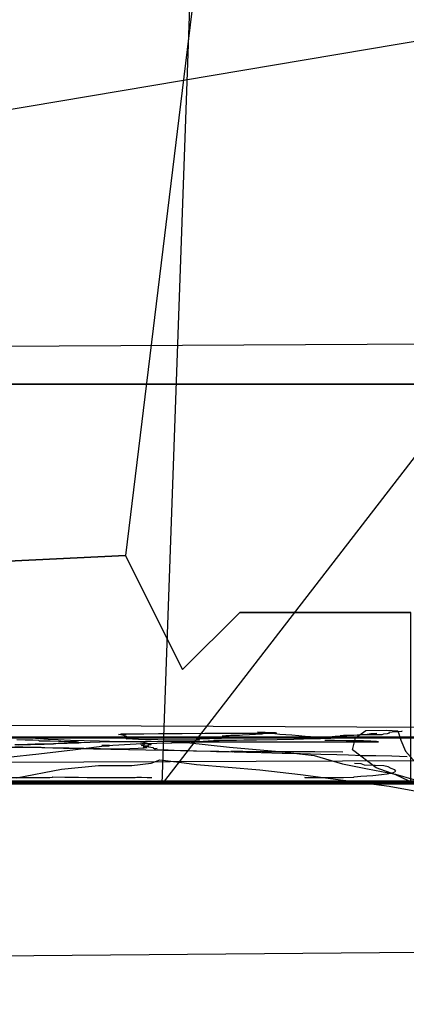
# Model space of a CAD drawing. Extents: x -75 to 59, y -56 to 88.
# Drawn here: x 2 to 2, y 0 to 1 of the extents above; entities that cross this region are included whole.
import ezdxf

# ---------------------------------------------------------------- set-up
doc = ezdxf.new("R2010")
doc.units = 0
doc.header["$MEASUREMENT"] = 0
for name, color, linetype in [('CPREWVBP-0478-0437', 3, 'CONTINUOUS'), ('DMRESNBP-0459-0437', 7, 'CONTINUOUS'), ('HPREWVBP-0478-0437', 3, 'CONTINUOUS'), ('LVIEWS', 7, 'CONTINUOUS'), ('M1MFWSRX-1299-0478', 1, 'CONTINUOUS'), ('M1PCWVBP-0489-0478', 1, 'CONTINUOUS'), ('M1REWSBP-0478-0437', 1, 'CONTINUOUS'), ('M1REWXBP-0478-0459', 1, 'CONTINUOUS'), ('M2MFWSRX-1299-0481', 1, 'CONTINUOUS'), ('M2RESSRL-0489-0482', 1, 'CONTINUOUS'), ('M2REWVBP-0482-0481', 1, 'CONTINUOUS'), ('M2REWVBP-0489-0482', 1, 'CONTINUOUS'), ('MMRESNBP-0459-0437', 7, 'CONTINUOUS'), ('MPREWVBP-0478-0437', 7, 'CONTINUOUS'), ('N1', 7, 'CONTINUOUS'), ('N5', 7, 'CONTINUOUS'), ('P1REWXBX-0459-0437', 1, 'CONTINUOUS'), ('P1REWXBX-0478-0459', 1, 'CONTINUOUS'), ('P2REWXBX-0481-0459', 1, 'CONTINUOUS'), ('PPREWVBP-0459-0437', 7, 'CONTINUOUS'), ('WPREWVBP-0478-0437', 7, 'CONTINUOUS')]:
    doc.layers.add(name, color=color, linetype=linetype)

msp = doc.modelspace()

# ---------------------------------------------------------------- linework, layer by layer
at = {"layer": 'CPREWVBP-0478-0437', "extrusion": (0, 0.999391, -0.034899)}
for p, q in [((2.01108, 0.02896, 1.65227), (2.41749, 0.02896, 1.65227)), ((4.67917, -0.00971, 0.54494), (1.499, -0.00971, 0.54494))]:
    msp.add_line(p, q, dxfattribs=at)
at = {"layer": 'CPREWVBP-0478-0437'}
for points in [[(2.05309, -0.02335, 1.69172), (2.0265, -0.01205, 1.69121), (2.00976, -0.00427, 1.69086), (1.99257, 0.00208, 1.69057), (1.97178, 0.01761, 1.68987), (1.97466, 0.02833, 1.68938), (1.98368, 0.03467, 1.6891), (2.00186, 0.03511, 1.68908), (2.01162, 0.03445, 1.68911), (2.01431, 0.02636, 1.68947), (2.0183, 0.01646, 1.68992), (2.03609, -0.00359, 1.69083), (2.04451, -0.01709, 1.69144), (2.05861, -0.02401, 1.69175)], [(1.75877, 0.02498, 1.42093), (1.75001, 0.02522, 1.42787), (1.73672, 0.02564, 1.43977), (1.72482, 0.02606, 1.4518), (1.71392, 0.02638, 1.46101), (1.70499, 0.02668, 1.46964), (1.70143, 0.02709, 1.48172), (1.69396, 0.02756, 1.49506), (1.68575, 0.02801, 1.50806), (1.67643, 0.02836, 1.51804)], [(1.67907, 0.02218, 1.3403), (1.68477, 0.02235, 1.34502), (1.68959, 0.02255, 1.35075), (1.69527, 0.0227, 1.35525), (1.70164, 0.02278, 1.35749), (1.70686, 0.02297, 1.36301), (1.70975, 0.02314, 1.36784), (1.71382, 0.02344, 1.37659), (1.71836, 0.02366, 1.38287), (1.72489, 0.02377, 1.38593), (1.72885, 0.02388, 1.38912), (1.73196, 0.024, 1.39269), (1.7318, 0.02419, 1.39818), (1.73167, 0.02436, 1.40285), (1.73066, 0.02454, 1.40828), (1.73009, 0.02472, 1.41331), (1.72435, 0.02475, 1.41412), (1.71922, 0.02482, 1.41616), (1.71613, 0.02501, 1.42168), (1.71434, 0.02517, 1.42621), (1.70695, 0.02521, 1.42755), (1.70274, 0.02524, 1.4282), (1.69738, 0.02546, 1.43457), (1.69698, 0.0258, 1.44444), (1.69182, 0.02611, 1.45349), (1.6851, 0.02629, 1.45851), (1.67757, 0.0265, 1.46465)], [(1.7721, 0.03178, 1.61654), (1.78893, 0.0318, 1.61733), (1.80182, 0.03192, 1.62062), (1.82258, 0.03212, 1.62636), (1.84245, 0.03227, 1.63062), (1.85744, 0.03241, 1.63477), (1.87292, 0.03233, 1.63242), (1.88992, 0.03244, 1.63579), (1.90487, 0.0323, 1.63156), (1.90428, 0.03211, 1.62603), (1.89645, 0.03214, 1.62704), (1.89413, 0.03196, 1.62195), (1.89237, 0.03153, 1.6095), (1.88155, 0.03081, 1.58863), (1.87533, 0.03056, 1.58156), (1.87283, 0.03034, 1.57523), (1.86887, 0.03032, 1.57464), (1.86535, 0.0303, 1.5739), (1.86386, 0.03009, 1.56798), (1.8608, 0.02993, 1.56329), (1.85778, 0.02963, 1.55481), (1.85952, 0.02917, 1.54136), (1.86461, 0.02873, 1.52892), (1.86796, 0.02822, 1.51417), (1.86748, 0.02792, 1.50557), (1.83607, 0.02705, 1.48048), (1.83501, 0.02679, 1.47293), (1.83789, 0.02648, 1.4641), (1.83712, 0.0263, 1.45889), (1.83188, 0.02634, 1.46009), (1.82938, 0.02617, 1.455), (1.8074, 0.02623, 1.45675), (1.80132, 0.02645, 1.46307), (1.7844, 0.02688, 1.47541), (1.77355, 0.0273, 1.48767), (1.7744, 0.02764, 1.49741), (1.77778, 0.02813, 1.51165), (1.77423, 0.02883, 1.53174), (1.77281, 0.02967, 1.55582), (1.77069, 0.03058, 1.58211), (1.76665, 0.03106, 1.59603), (1.77357, 0.0314, 1.60573), (1.76872, 0.03172, 1.61489)], [(2.01512, 0.03431, 1.68941), (2.015, 0.03402, 1.68128), (2.01494, 0.03372, 1.67257), (2.01228, 0.03343, 1.6642), (2.00661, 0.0332, 1.65763), (2.00381, 0.03288, 1.64828), (2.00393, 0.03231, 1.63182), (2.00242, 0.0319, 1.62018), (1.9992, 0.03135, 1.60422), (1.99756, 0.03097, 1.59336), (1.98413, 0.03076, 1.58714), (1.97681, 0.03052, 1.58047), (1.9731, 0.03031, 1.57437), (1.96391, 0.0302, 1.57103), (1.9611, 0.02989, 1.56208), (1.96391, 0.02958, 1.55317), (1.97017, 0.02905, 1.53815), (1.97233, 0.02891, 1.53397), (1.97098, 0.02885, 1.53214), (1.97257, 0.02867, 1.52713), (1.97457, 0.02843, 1.52015), (1.95281, 0.02772, 1.49962), (1.94397, 0.02749, 1.49309), (1.9346, 0.02738, 1.48991), (1.92894, 0.027, 1.47911), (1.92058, 0.02674, 1.47156), (1.906, 0.02651, 1.46476), (1.88763, 0.0262, 1.45601), (1.87656, 0.02607, 1.45217), (1.87007, 0.02593, 1.4483), (1.86259, 0.02597, 1.44943), (1.85488, 0.02591, 1.44774), (1.85021, 0.02582, 1.44515), (1.84996, 0.02575, 1.44312)], [(1.88874, 0.03362, 1.66964), (1.89545, 0.03331, 1.66057), (1.90141, 0.03306, 1.65355), (1.90403, 0.03283, 1.64701), (1.90429, 0.03254, 1.63865), (1.90541, 0.03225, 1.63013), (1.90371, 0.03208, 1.62526), (1.90823, 0.03159, 1.61113), (1.91876, 0.0309, 1.59138), (1.92486, 0.03033, 1.57492), (1.93034, 0.02985, 1.56111), (1.93496, 0.02947, 1.55021), (1.94284, 0.02894, 1.53472), (1.94767, 0.0285, 1.52227), (1.94772, 0.0284, 1.51933), (1.94646, 0.02813, 1.51161), (1.94222, 0.02791, 1.5053), (1.9394, 0.02773, 1.50004), (1.93559, 0.02759, 1.49611), (1.93358, 0.02743, 1.49146)], [(1.94825, 0.02853, 1.52308), (1.95066, 0.02861, 1.52534), (1.94934, 0.02878, 1.53016), (1.95202, 0.02908, 1.53885), (1.95403, 0.0293, 1.54515), (1.95664, 0.02962, 1.55435), (1.97067, 0.0307, 1.58566), (1.9761, 0.03099, 1.59391), (1.98045, 0.03127, 1.60188), (1.98487, 0.03152, 1.60908), (1.98808, 0.03195, 1.62142), (1.98968, 0.03219, 1.62858), (1.99327, 0.03235, 1.63306)], [(1.46398, 0.0104, 1.69019), (1.4792, 0.0125, 1.6901), (1.50515, 0.01251, 1.6901), (1.51976, 0.01511, 1.68998), (1.53436, 0.01234, 1.69011), (1.5463, 0.00738, 1.69033), (1.55452, -0.00355, 1.69082), (1.56053, -0.00879, 1.69106), (1.56948, -0.01306, 1.69125), (1.59175, -0.00768, 1.69101), (1.64431, 0.0042, 1.69047), (1.6699, 0.01129, 1.69015), (1.69709, 0.01432, 1.69002), (1.72919, 0.01799, 1.68985), (1.75674, 0.02168, 1.68968), (1.78733, 0.02327, 1.68961), (1.82661, 0.02411, 1.68957), (1.86395, 0.02021, 1.68975), (1.90771, 0.01638, 1.68992), (1.93835, 0.01265, 1.69009), (1.96313, 0.00549, 1.69041), (1.98493, 0.00111, 1.69061), (2.00961, -0.00363, 1.69083), (2.02563, -0.0082, 1.69103)], [(1.66904, 0.02017, 1.28236), (1.68427, 0.02003, 1.27832), (1.6997, 0.01968, 1.2682), (1.71863, 0.01925, 1.25583), (1.72953, 0.01886, 1.24455), (1.82103, 0.01713, 1.19487), (1.83505, 0.01684, 1.18645), (1.84785, 0.01651, 1.17704), (1.85265, 0.01628, 1.17032), (1.85915, 0.01616, 1.16685), (1.86829, 0.01602, 1.16267), (1.87903, 0.01579, 1.15613), (1.89172, 0.01544, 1.14623), (1.9102, 0.01487, 1.12981), (1.92619, 0.01445, 1.11753), (1.94418, 0.01395, 1.10317), (1.95829, 0.01362, 1.09383), (1.96836, 0.0133, 1.08443), (1.98034, 0.01292, 1.07347), (1.99235, 0.01266, 1.06592), (2.00625, 0.01236, 1.05754), (2.01982, 0.01196, 1.04583)], [(1.67585, 0.0205, 1.29191), (1.68304, 0.02037, 1.28797), (1.68897, 0.02021, 1.28336), (1.69076, 0.0201, 1.28038), (1.69514, 0.02004, 1.27851), (1.69912, 0.01994, 1.27555), (1.70227, 0.01978, 1.27106), (1.71333, 0.0196, 1.2658), (1.72313, 0.01943, 1.26093), (1.73638, 0.01916, 1.25323), (1.74452, 0.01899, 1.24828), (1.75108, 0.01887, 1.24483), (1.76207, 0.0186, 1.23698), (1.76769, 0.01858, 1.2366), (1.77668, 0.01877, 1.24205), (1.78413, 0.01912, 1.25213), (1.78921, 0.01937, 1.25928), (1.79192, 0.01989, 1.27427), (1.78897, 0.02011, 1.28056), (1.7884, 0.02039, 1.28861), (1.79194, 0.02058, 1.2941), (1.79255, 0.02097, 1.30535), (1.78879, 0.02133, 1.31558), (1.78705, 0.02166, 1.32516), (1.78884, 0.02198, 1.33455), (1.78962, 0.02259, 1.35188), (1.78575, 0.02289, 1.36059), (1.78788, 0.0231, 1.3667), (1.79209, 0.02322, 1.37015), (1.79146, 0.0237, 1.38402), (1.7888, 0.02392, 1.39034), (1.79003, 0.02414, 1.39674), (1.78613, 0.02449, 1.40684), (1.78411, 0.02477, 1.41488)], [(1.84996, 0.02575, 1.44312), (1.85501, 0.02549, 1.43542), (1.85233, 0.02529, 1.42964), (1.84549, 0.02521, 1.42737), (1.84112, 0.0251, 1.42417), (1.84125, 0.02489, 1.41826), (1.84213, 0.02476, 1.4144), (1.83008, 0.0248, 1.41564), (1.81266, 0.02484, 1.41669), (1.79529, 0.02491, 1.41874), (1.79031, 0.02493, 1.41938), (1.78677, 0.02484, 1.41683), (1.78302, 0.02475, 1.41407), (1.77933, 0.02478, 1.41496), (1.77056, 0.02475, 1.41426), (1.75763, 0.02464, 1.41099), (1.75072, 0.0245, 1.40711), (1.74182, 0.0242, 1.39829), (1.73416, 0.02391, 1.3901), (1.72936, 0.02379, 1.38648), (1.72294, 0.02352, 1.37891), (1.72176, 0.02339, 1.37497), (1.71612, 0.0232, 1.36967), (1.70333, 0.02281, 1.35837), (1.69363, 0.02257, 1.35148), (1.68711, 0.02237, 1.3457), (1.68099, 0.02221, 1.34097), (1.67591, 0.02208, 1.3373)], [(1.79209, 0.02322, 1.37015), (1.79289, 0.02311, 1.36684), (1.794, 0.02276, 1.35683), (1.79548, 0.02246, 1.34825), (1.79478, 0.02216, 1.33957), (1.79244, 0.02192, 1.33273), (1.79302, 0.02026, 1.28477), (1.79515, 0.01998, 1.27695), (1.79736, 0.01966, 1.26755), (1.79702, 0.0194, 1.26027), (1.79711, 0.01916, 1.2532), (1.80062, 0.01888, 1.24525), (1.79849, 0.01861, 1.23742), (1.79804, 0.01826, 1.22733), (1.79906, 0.018, 1.21991), (1.80262, 0.01771, 1.21158), (1.81027, 0.01761, 1.2087), (1.81559, 0.01741, 1.20282), (1.82698, 0.01715, 1.19536), (1.83254, 0.01698, 1.19035), (1.84736, 0.01667, 1.18144), (1.85483, 0.01651, 1.17684), (1.86379, 0.01631, 1.1713), (1.86658, 0.01604, 1.16345)], [(1.83008, 0.0248, 1.41564), (1.84802, 0.02476, 1.4146), (1.86964, 0.02469, 1.41244), (1.88482, 0.0247, 1.41273), (1.89468, 0.02474, 1.41388), (1.90441, 0.02475, 1.4142), (1.911, 0.02468, 1.41214), (1.91937, 0.02472, 1.41325), (1.92484, 0.02476, 1.41446), (1.93442, 0.02468, 1.41208), (1.95112, 0.02463, 1.41075), (1.96597, 0.02463, 1.41081), (1.9755, 0.02461, 1.41029), (1.98454, 0.0247, 1.41267), (1.99211, 0.02467, 1.41187), (1.9946, 0.02482, 1.41633), (1.993, 0.02514, 1.42544), (1.98809, 0.02535, 1.43149), (1.98162, 0.02549, 1.4354), (1.97711, 0.02565, 1.44018), (1.96638, 0.02572, 1.44226), (1.95609, 0.02581, 1.44476), (1.95108, 0.02585, 1.446), (1.94766, 0.0258, 1.44445)], [(1.67743, -0.0068, 1.69097), (1.71679, 0.00085, 1.69062), (1.74927, 0.00387, 1.69049), (1.77851, 0.00395, 1.69048), (1.7953, 0.00615, 1.69039), (1.80299, 0.00904, 1.69025), (1.81989, 0.00684, 1.69035), (1.83515, 0.00503, 1.69044), (1.89063, 0.00007, 1.69066), (1.92632, -0.00374, 1.69083), (1.96357, -0.00877, 1.69106), (2.00404, -0.01418, 1.6913), (2.02795, -0.01848, 1.6915)], [(1.96328, 0.01572, 1.15417), (1.93881, 0.01585, 1.15791), (1.91718, 0.01595, 1.16093), (1.89263, 0.01606, 1.16392), (1.87563, 0.01623, 1.16878), (1.86533, 0.01623, 1.16897)], [(1.93076, -0.0067, 0.5086), (1.9301, -0.0065, 0.51441), (1.9365, -0.00639, 0.51745), (1.94072, -0.00644, 0.51617), (1.94869, -0.00656, 0.5127), (1.95705, -0.00646, 0.5156), (1.96404, -0.00636, 0.51828), (1.97307, -0.00619, 0.52337), (1.97334, -0.00593, 0.53069), (1.9792, -0.00534, 0.54773), (1.98966, -0.00461, 0.56874), (1.99743, -0.00394, 0.58792), (2.00232, -0.00324, 0.60807), (2.0077, -0.00211, 0.64085), (2.00976, -0.00087, 0.67639), (2.00914, 0.00033, 0.71094), (2.00587, 0.0014, 0.74188), (2.00308, 0.00271, 0.77953), (1.99949, 0.0036, 0.80527), (1.99164, 0.00412, 0.82022), (1.98237, 0.0044, 0.82813), (1.981, 0.00485, 0.84126), (1.97953, 0.00546, 0.85873), (1.97374, 0.00583, 0.86935)], [(1.64464, -0.00654, 0.51306), (1.64514, -0.00644, 0.51613), (1.64331, -0.00627, 0.52094), (1.65444, -0.00619, 0.5232), (1.66483, -0.00623, 0.5221), (1.67189, -0.00637, 0.51813), (1.67688, -0.00649, 0.51463), (1.6855, -0.00649, 0.51459), (1.70645, -0.00646, 0.51549), (1.70895, -0.00622, 0.52249), (1.70913, -0.00605, 0.52716), (1.71965, -0.0061, 0.52574), (1.73162, -0.00631, 0.51984), (1.73946, -0.00657, 0.51233), (1.74576, -0.0065, 0.51437), (1.75062, -0.00662, 0.51085), (1.75797, -0.00652, 0.51375), (1.76967, -0.00652, 0.5138), (1.77831, -0.00664, 0.51031), (1.78135, -0.00647, 0.51512), (1.78277, -0.00629, 0.52037), (1.787, -0.00626, 0.52131), (1.79192, -0.00637, 0.51811), (1.79591, -0.0066, 0.51149)]]:
    msp.add_polyline3d(points, dxfattribs=at)
at = {"layer": 'DMRESNBP-0459-0437', "color": 3, "extrusion": (-4e-16, 0.034899, 0.999391)}
for p, q in [((1.9344, 1.51596, -0.31379), (1.773, 0.188, -0.075)), ((2.92156, 1.43354, 0.4592), (1.805, -0.012, 0.508))]:
    msp.add_line(p, q, dxfattribs=at)
at = {"layer": 'HPREWVBP-0478-0437', "extrusion": (0, 0.999398, -0.034705)}
for centre, radius in [((-1.85893, 1.52159, -0.02435), 0.00288), ((-1.75546, 1.31865, -0.02435), 0.00339)]:
    msp.add_circle(centre, radius, dxfattribs=at)
msp.add_point((1.755, 0.02141, 1.31933), dxfattribs=at)
at = {"layer": 'LVIEWS'}
msp.add_circle((0, 0, 0.005), 49, dxfattribs=at)
at = {"layer": 'M1MFWSRX-1299-0478', "color": 1}
for points, invisible_edges in [([(2.99143, 1.72321, -0.1), (-0.733, -0.58399, -0.1), (-0.733, -0.58399, 9), (2.99143, 1.72321, 9)], 8), ([(5.01372, -4.27619, 9), (2.86962, -5.61139, 9), (-0.733, -0.58399, 9), (2.99143, 1.72321, 9)], 13)]:
    msp.add_3dface(points, dxfattribs=dict(at, invisible_edges=invisible_edges))
at = {"layer": 'M1PCWVBP-0489-0478'}
msp.add_3dface([(-0.26657, -0.09994, -0.395), (-0.26657, -0.09994, 0.864), (2.96787, 1.82321, 0.864), (2.96787, 1.82321, -0.395)], dxfattribs=at)
at = {"layer": 'M1PCWVBP-0489-0478', "invisible_edges": 8}
msp.add_3dface([(2.96787, 1.82321, 0.864), (2.99143, 1.72321, 0.864), (-0.21666, -0.18427, 0.864), (-0.26657, -0.09994, 0.864)], dxfattribs=at)
at = {"layer": 'M1REWSBP-0478-0437'}
for points, invisible_edges in [([(0.495, 0.04481, 1.76872), (12.2388, -0.00978, 1.7743), (12.2388, -0.00978, 1.6893), (0.495, 0.04121, 1.6888)], 12), ([(12.2388, -0.00978, 1.7743), (12.2388, -0.52978, 1.7743), (0.495, -0.47519, 1.76872), (0.495, 0.04481, 1.76872)], 8)]:
    msp.add_3dface(points, dxfattribs=dict(at, invisible_edges=invisible_edges))
at = {"layer": 'M1REWXBP-0478-0459', "invisible_edges": 8}
for points in [[(9.2388, 0.33965, 0.27), (9.2388, 0.68965, 0.27), (0.348, 0.688, 0.27), (0.348, 0.338, 0.27)], [(0.348, 0.338, 0.508), (0.348, 0.338, 0.27), (9.2388, 0.33965, 0.27), (9.2388, 0.33965, 0.508)]]:
    msp.add_3dface(points, dxfattribs=at)
at = {"layer": 'M1REWXBP-0478-0459'}
msp.add_3dface([(0.348, 0.338, 0.508), (0.348, -0.012, 0.508), (12.2388, -0.00978, 0.508), (12.2388, 0.34022, 0.508)], dxfattribs=at)
at = {"layer": 'M2MFWSRX-1299-0481', "color": 1}
for points, invisible_edges in [([(11.08579, 6.52763, 0.474), (11.08579, 6.52763, 9), (-0.733, -0.58399, 9), (-0.733, -0.58399, -0.1)], 4), ([(11.08579, 6.52763, 9), (-0.733, -0.58399, 9), (2.86962, -5.61139, 9), (19.053, 4.86222, 9)], 15)]:
    msp.add_3dface(points, dxfattribs=dict(at, invisible_edges=invisible_edges))
at = {"layer": 'M2RESSRL-0489-0482', "color": 1, "invisible_edges": 14}
msp.add_3dface([(2.52923, 3.33775, -0.758), (3.77875, 3.72361, -0.758), (-1.72157, 0.30881, -0.758), (-1.72217, 0.70609, -0.758)], dxfattribs=at)
at = {"layer": 'M2REWVBP-0482-0481', "color": 1}
for points, invisible_edges in [([(10.94875, 6.56255, 0.864), (-1.13144, -0.61183, 0.864), (-1.13144, -0.61183, 0.004), (10.94875, 6.56255, 0.474)], 3), ([(-1.10088, -0.66346, 0.864), (-1.13144, -0.61183, 0.864), (10.94875, 6.56255, 0.864), (11.08579, 6.52763, 0.864)], 4)]:
    msp.add_3dface(points, dxfattribs=dict(at, invisible_edges=invisible_edges))
at = {"layer": 'M2REWVBP-0489-0482', "color": 1}
for points, invisible_edges in [([(-1.10088, -0.66346, 0.864), (-1.13144, -0.61183, 0.864), (10.94875, 6.56255, 0.864), (11.08579, 6.52763, 0.864)], 4), ([(0.07228, 0.10306, 0.864), (0.07228, 0.10306, -0.397), (10.94875, 6.56255, -0.397), (10.94875, 6.56255, 0.864)], 9)]:
    msp.add_3dface(points, dxfattribs=dict(at, invisible_edges=invisible_edges))
at = {"layer": 'MMRESNBP-0459-0437'}
for points, invisible_edges in [([(1.67, 0.183, -0.075), (1.67, -0.012, -0.075), (1.823, 0.088, -0.075), (1.773, 0.188, -0.075)], 2), ([(2.023, 0.138, -0.075), (1.873, 0.138, -0.075), (1.823, 0.088, -0.075), (2.023, -0.012, -0.075)], 4), ([(1.67, -0.012, -0.075), (1.823, 0.088, -0.075), (2.023, -0.012, -0.075)], 3), ([(1.805, -0.012, 0.508), (1.805, -0.012, 0.235), (2.023, -0.012, 0.235), (3.536, -0.012, 0.508)], 4)]:
    msp.add_3dface(points, dxfattribs=dict(at, invisible_edges=invisible_edges))
for points in [[(1.67, 0.183, -0.075), (1.773, 0.188, -0.075), (1.773, 0.188, -0.122), (1.67, 0.183, -0.122)], [(1.773, 0.188, -0.122), (1.773, 0.188, -0.075), (1.823, 0.088, -0.075), (1.823, 0.088, -0.122)], [(1.823, 0.088, -0.122), (1.823, 0.088, -0.075), (1.873, 0.138, -0.075), (1.873, 0.138, -0.122)], [(1.873, 0.138, -0.122), (1.873, 0.138, -0.075), (2.023, 0.138, -0.075), (2.023, 0.138, -0.136)], [(1.665, -0.012, 0.508), (1.805, -0.012, 0.508), (1.805, -0.012, 0.238), (1.665, -0.012, 0.238)]]:
    msp.add_3dface(points, dxfattribs=at)
at = {"layer": 'MPREWVBP-0478-0437', "extrusion": (0, 0.034899, 0.999391)}
msp.add_lwpolyline([(-3.862, 0.32472, 0.002909), (-3.635, 0.33624, 0.005632), (-3.51784, 0.3442, 0.000354), (-3.19815, 0.36975, 0.002594), (-3.15451, 0.3735, 0.020701), (-3.03552, 0.38933, -0.014166), (-2.862, 0.41472, -0.029342), (-2.61488, 0.42915, -0.022537), (-2.29305, 0.41452, -0.016905), (-2.06674, 0.38625, -0.021224), (-1.88869, 0.35006, -0.015387), (-1.76516, 0.31537, -0.022741), (-1.68358, 0.28559, -0.031967), (-1.62709, 0.25765, -0.017804), (-1.53121, 0.19769, -0.045476), (-1.50633, 0.17734, -0.022439), (-1.462, 0.12972)], format="xyb", dxfattribs=at)
at = {"layer": 'MPREWVBP-0478-0437'}
for points, invisible_edges in [([(1.462, -0.012, 0.508), (4.752, -0.012, 0.508), (4.752, 0.01941, 1.40745), (1.462, 0.02925, 1.68928)], 4), ([(4.752, 0.01941, 1.40745), (1.462, 0.02925, 1.68928), (4.262, 0.02925, 1.68928)], 1), ([(3.702, -0.16063, 1.69591), (1.462, 0.02925, 1.68928), (1.462, -0.07069, 1.69277), (1.53121, -0.13861, 1.69514)], 15), ([(1.462, 0.02925, 1.68928), (4.262, 0.02925, 1.68928), (3.712, -0.16063, 1.69591), (3.702, -0.16063, 1.69591)], 15), ([(1.805, -0.012, 0.235), (1.665, -0.012, 0.183), (1.67, -0.012, -0.075)], 15), ([(1.53121, -0.13861, 1.69514), (1.68358, -0.22646, 1.69821), (1.88869, -0.29089, 1.70046), (3.702, -0.16063, 1.69591)], 15), ([(3.712, -0.16063, 1.69591), (1.88869, -0.29089, 1.70046), (1.68358, -0.22646, 1.69821), (1.53121, -0.13861, 1.69514)], 15), ([(3.702, -0.16063, 1.69591), (2.29305, -0.35532, 1.70271), (1.88869, -0.29089, 1.70046)], 15)]:
    msp.add_3dface(points, dxfattribs=dict(at, invisible_edges=invisible_edges))
at = {"layer": 'MPREWVBP-0478-0437', "color": 5, "invisible_edges": 15}
for points in [[(1.665, -0.012, 0.183), (1.665, -0.012, 0.238), (1.805, -0.012, 0.238), (1.805, -0.012, 0.235)], [(1.67, -0.012, -0.075), (1.805, -0.012, 0.235), (2.023, -0.012, 0.233), (2.023, -0.012, -0.075)]]:
    msp.add_3dface(points, dxfattribs=at)
at = {"layer": 'N1', "color": 3, "extrusion": (-4e-16, 0.034899, 0.999391)}
for p, q in [((1.805, -0.012, 0.235), (1.91224, 2.98426, 0.13037)), ((0.15508, 0.32344, 0.22332), (2.99318, 0.8016, 0.20662))]:
    msp.add_line(p, q, dxfattribs=at)
at = {"layer": 'N5', "color": 3, "extrusion": (-4e-16, 0.034899, 0.999391), "elevation": 2.68927}
msp.add_lwpolyline([(-2.69865, 1.75018), (-3.9221, 1.50966), (-4.89355, 1.21427), (-5.51151, 0.72599), (-5.49538, 0.33503), (-4.53994, 0.18054), (-3.00614, 0.24549), (-0.64811, 0.26579), (0.36032, 0.33462), (0.47649, 0.64575), (0.13047, 1.04859), (-1.68191, 1.59425)], close=True, dxfattribs=at)
at = {"layer": 'P1REWXBX-0459-0437'}
msp.add_lwpolyline([(1.462, -0.012), (3.536, -0.012), (9.2388, -0.01067), (12.2388, -0.00978)], dxfattribs=at)
at = {"layer": 'P1REWXBX-0478-0459'}
for points in [[(12.2388, 0.34022), (0.348, 0.338)], [(0.348, -0.012), (12.2388, -0.00978)]]:
    msp.add_lwpolyline(points, dxfattribs=at)
at = {"layer": 'P2REWXBX-0481-0459'}
msp.add_line((9.72328, 0.41289), (0.34787, 0.3644), dxfattribs=at)
msp.add_lwpolyline([(0.34855, 0.00161), (11.10671, 0.04487), (11.09973, 1.89672), (12.30554, 1.91866), (12.30635, 0.04815), (14.8797, 0.04897), (14.88107, 1.11765), (14.81267, 1.1299), (14.80628, 1.89486), (15.85937, 1.89729)], dxfattribs=at)
at = {"layer": 'PPREWVBP-0459-0437'}
msp.add_lwpolyline([(1.462, -0.012), (4.262, -0.012), (4.752, -0.012), (4.752, -0.307), (3.862, -0.307)], dxfattribs=at)
at = {"layer": 'WPREWVBP-0478-0437', "extrusion": (0, 0.999391, -0.034899), "elevation": -0.02972}
msp.add_lwpolyline([(-4.32629, 1.65227), (-1.499, 1.65227), (-1.499, 0.54427), (-4.752, 0.54427)], dxfattribs=at)

doc.saveas('drawing.dxf')
